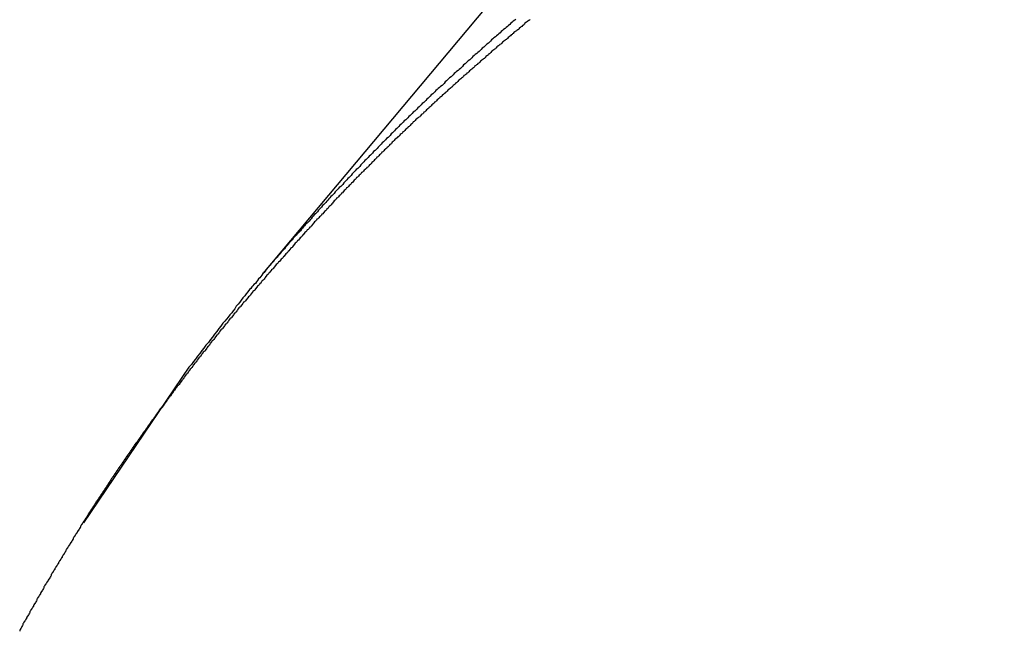
# Model space of a CAD drawing. Extents: x -43.9 to 43.9, y -33.8 to 33.8.
# Drawn here: x -42.1 to -41.5, y 18.4 to 18.8 of the extents above; entities that cross this region are included whole.
import ezdxf

# ---------------------------------------------------------------- set-up
doc = ezdxf.new("R2010")
doc.units = 0
doc.layers.get('0').update_dxf_attribs({"linetype": 'CONTINUOUS'})

msp = doc.modelspace()

# ---------------------------------------------------------------- linework, layer by layer
at = {"color": 0}
for points in [[(-40.187, 20.7077), (-41.941, 18.6147)], [(-40.187, 20.7077), (-41.941, 18.6147)], [(-40.187, 20.7077), (-41.941, 18.6147)], [(-40.187, 20.7077), (-41.941, 18.6147)], [(-40.187, 20.7077), (-41.941, 18.6147)], [(-40.187, 20.7077), (-41.941, 18.6147)], [(-40.187, 20.7077), (-41.941, 18.6147)], [(-40.187, 20.7077), (-41.941, 18.6147)], [(-40.187, 20.7077), (-41.941, 18.6147)], [(-40.187, 20.7077), (-41.941, 18.6147)], [(-40.187, 20.7077), (-41.941, 18.6147)], [(-40.187, 20.7077), (-41.941, 18.6147)], [(-40.187, 20.7077), (-41.941, 18.6147)], [(-40.187, 20.7077), (-41.941, 18.6147)], [(-40.187, 20.7077), (-41.941, 18.6147)], [(-40.187, 20.7077), (-41.941, 18.6147)], [(-40.187, 20.7077), (-41.941, 18.6147)], [(-40.187, 20.7077), (-41.941, 18.6147)], [(-40.187, 20.7077), (-41.941, 18.6147)], [(-40.187, 20.7077), (-41.941, 18.6147)], [(-40.187, 20.7077), (-41.941, 18.6147)], [(-41.7806, 18.767), (-41.7811, 18.7667), (-41.7814, 18.7664), (-41.782, 18.7661), (-41.7823, 18.7658), (-41.7829, 18.7655), (-41.7832, 18.7652), (-41.7838, 18.7649), (-41.7838, 18.7649), (-41.7841, 18.7643), (-41.7844, 18.764), (-41.7847, 18.7637), (-41.7853, 18.7634), (-41.7856, 18.7629), (-41.7862, 18.7626), (-41.7865, 18.7623), (-41.7871, 18.762), (-41.7874, 18.7614), (-41.7877, 18.7611), (-41.788, 18.7608), (-41.7886, 18.7605), (-41.7889, 18.7602), (-41.7895, 18.7599), (-41.7898, 18.7596), (-41.7904, 18.7593), (-41.7904, 18.7593), (-41.7907, 18.7587), (-41.7911, 18.7584), (-41.7914, 18.7581), (-41.792, 18.7578), (-41.7923, 18.7572), (-41.7929, 18.7569), (-41.7932, 18.7566), (-41.7938, 18.7563), (-41.7941, 18.7557), (-41.7945, 18.7554), (-41.7948, 18.7551), (-41.7954, 18.7548), (-41.7957, 18.7544), (-41.7963, 18.7541), (-41.7966, 18.7538), (-41.7972, 18.7535), (-41.7972, 18.7535), (-41.7975, 18.7529), (-41.7978, 18.7526), (-41.7981, 18.7523), (-41.7987, 18.752), (-41.799, 18.7516), (-41.7996, 18.7513), (-41.7999, 18.751), (-41.8005, 18.7507), (-41.8008, 18.7501), (-41.8011, 18.7498), (-41.8014, 18.7495), (-41.802, 18.7492), (-41.8023, 18.7488), (-41.8029, 18.7485), (-41.8032, 18.7482), (-41.8038, 18.7479), (-41.8038, 18.7479), (-41.8041, 18.7473), (-41.8044, 18.747), (-41.8047, 18.7467), (-41.8053, 18.7464), (-41.8056, 18.7458), (-41.8062, 18.7455), (-41.8065, 18.7452), (-41.8071, 18.7449), (-41.8074, 18.7443), (-41.8077, 18.744), (-41.808, 18.7437), (-41.8086, 18.7434), (-41.8089, 18.743), (-41.8095, 18.7427), (-41.8098, 18.7424), (-41.8104, 18.7421), (-41.8104, 18.7421), (-41.8107, 18.7415), (-41.811, 18.7412), (-41.8113, 18.7409), (-41.8119, 18.7406), (-41.8122, 18.7401), (-41.8128, 18.7398), (-41.8131, 18.7395), (-41.8137, 18.7392), (-41.814, 18.7386), (-41.8143, 18.7383), (-41.8146, 18.738), (-41.8152, 18.7377), (-41.8155, 18.7372), (-41.8161, 18.7369), (-41.8164, 18.7366), (-41.817, 18.7363), (-41.817, 18.7363), (-41.8173, 18.7357), (-41.8176, 18.7354), (-41.8179, 18.7351), (-41.8185, 18.7348), (-41.8188, 18.7343), (-41.8194, 18.734), (-41.8197, 18.7337), (-41.8203, 18.7334), (-41.8206, 18.7328), (-41.8209, 18.7325), (-41.8212, 18.7322), (-41.8218, 18.7319), (-41.8221, 18.7314), (-41.8227, 18.7311), (-41.823, 18.7308), (-41.8236, 18.7305), (-41.8236, 18.7305), (-41.8239, 18.7299), (-41.8242, 18.7296), (-41.8245, 18.7293), (-41.8251, 18.729), (-41.8254, 18.7285), (-41.8258, 18.7282), (-41.8261, 18.7279), (-41.8267, 18.7276), (-41.827, 18.727), (-41.8273, 18.7267), (-41.8276, 18.7264), (-41.8282, 18.7261), (-41.8285, 18.7256), (-41.8291, 18.7253), (-41.8294, 18.725), (-41.83, 18.7247), (-41.83, 18.7247), (-41.8303, 18.7241), (-41.8306, 18.7238), (-41.8309, 18.7235), (-41.8315, 18.7232), (-41.8318, 18.7227), (-41.8323, 18.7224), (-41.8326, 18.7221), (-41.8332, 18.7218), (-41.8335, 18.7212), (-41.8338, 18.7209), (-41.8341, 18.7206), (-41.8347, 18.7203), (-41.835, 18.7198), (-41.8355, 18.7195), (-41.8358, 18.7192), (-41.8364, 18.7189), (-41.8364, 18.7189), (-41.8367, 18.7183), (-41.837, 18.718), (-41.8373, 18.7177), (-41.8379, 18.7174), (-41.8382, 18.7168), (-41.8387, 18.7165), (-41.839, 18.7162), (-41.8396, 18.7159), (-41.8399, 18.7153), (-41.8402, 18.715), (-41.8405, 18.7147), (-41.8411, 18.7144), (-41.8414, 18.7138), (-41.8419, 18.7135), (-41.8422, 18.7132), (-41.8428, 18.7129), (-41.8428, 18.7129), (-41.8431, 18.7123), (-41.8434, 18.712), (-41.8437, 18.7117), (-41.8443, 18.7114), (-41.8446, 18.7108), (-41.845, 18.7105), (-41.8453, 18.7102), (-41.8459, 18.7099), (-41.8462, 18.7093), (-41.8465, 18.709), (-41.8468, 18.7087), (-41.8474, 18.7084), (-41.8477, 18.708), (-41.8483, 18.7077), (-41.8486, 18.7074), (-41.8492, 18.7071), (-41.8492, 18.7071), (-41.8495, 18.7065), (-41.8498, 18.7062), (-41.8501, 18.7059), (-41.8507, 18.7056), (-41.851, 18.705), (-41.8513, 18.7047), (-41.8516, 18.7044), (-41.8522, 18.7041), (-41.8525, 18.7035), (-41.8528, 18.7032), (-41.8531, 18.7029), (-41.8537, 18.7026), (-41.854, 18.702), (-41.8545, 18.7017), (-41.8548, 18.7014), (-41.8554, 18.7011), (-41.8554, 18.7011), (-41.8557, 18.7005), (-41.856, 18.7002), (-41.8563, 18.6999), (-41.8569, 18.6996), (-41.8572, 18.699), (-41.8576, 18.6987), (-41.8579, 18.6984), (-41.8585, 18.6981), (-41.8588, 18.6975), (-41.8591, 18.6972), (-41.8594, 18.6969), (-41.86, 18.6966), (-41.8603, 18.696), (-41.8609, 18.6957), (-41.8612, 18.6954), (-41.8618, 18.6951), (-41.8618, 18.6951), (-41.8621, 18.6945), (-41.8624, 18.6942), (-41.8627, 18.6938), (-41.8633, 18.6935), (-41.8636, 18.6929), (-41.8639, 18.6926), (-41.8642, 18.6923), (-41.8648, 18.692), (-41.8651, 18.6914), (-41.8654, 18.6911), (-41.8657, 18.6907), (-41.8663, 18.6904), (-41.8666, 18.6898), (-41.8671, 18.6895), (-41.8674, 18.6892), (-41.868, 18.6889), (-41.868, 18.6889), (-41.8683, 18.6883), (-41.8686, 18.688), (-41.8689, 18.6877), (-41.8695, 18.6874), (-41.8698, 18.6868), (-41.8701, 18.6865), (-41.8704, 18.6862), (-41.871, 18.6859), (-41.8713, 18.6853), (-41.8716, 18.685), (-41.8719, 18.6847), (-41.8725, 18.6844), (-41.8728, 18.6838), (-41.8731, 18.6835), (-41.8734, 18.6832), (-41.874, 18.6829), (-41.874, 18.6829), (-41.8743, 18.6823), (-41.8746, 18.682), (-41.8749, 18.6816), (-41.8755, 18.6813), (-41.8758, 18.6807), (-41.8761, 18.6804), (-41.8764, 18.6801), (-41.877, 18.6798), (-41.8773, 18.6792), (-41.8776, 18.6789), (-41.8779, 18.6785), (-41.8785, 18.6782), (-41.8788, 18.6776), (-41.8793, 18.6773), (-41.8796, 18.677), (-41.8802, 18.6767), (-41.8802, 18.6767), (-41.8805, 18.6761), (-41.8808, 18.6758), (-41.8811, 18.6755), (-41.8817, 18.6752), (-41.882, 18.6746), (-41.8823, 18.6743), (-41.8826, 18.674), (-41.8832, 18.6737), (-41.8835, 18.6731), (-41.8838, 18.6728), (-41.8841, 18.6725), (-41.8847, 18.6722), (-41.885, 18.6716), (-41.8853, 18.6713), (-41.8856, 18.671), (-41.8862, 18.6707), (-41.8862, 18.6707), (-41.8865, 18.6701), (-41.8868, 18.6698), (-41.8871, 18.6693), (-41.8877, 18.669), (-41.888, 18.6684), (-41.8883, 18.6681), (-41.8886, 18.6678), (-41.8892, 18.6675), (-41.8895, 18.6669), (-41.8898, 18.6666), (-41.8901, 18.6663), (-41.8907, 18.666), (-41.891, 18.6654), (-41.8913, 18.6651), (-41.8916, 18.6648), (-41.8922, 18.6645), (-41.8922, 18.6645), (-41.8925, 18.6639), (-41.8928, 18.6636), (-41.8931, 18.6631), (-41.8937, 18.6628), (-41.894, 18.6622), (-41.8943, 18.6619), (-41.8946, 18.6616), (-41.8952, 18.6613), (-41.8955, 18.6607), (-41.8958, 18.6604), (-41.8961, 18.6601), (-41.8967, 18.6598), (-41.897, 18.6592), (-41.8973, 18.6589), (-41.8976, 18.6586), (-41.8982, 18.6583), (-41.8982, 18.6583), (-41.8985, 18.6577), (-41.8988, 18.6574), (-41.8991, 18.6568), (-41.8996, 18.6565), (-41.8999, 18.6559), (-41.9002, 18.6556), (-41.9005, 18.6553), (-41.9011, 18.655), (-41.9014, 18.6544), (-41.9017, 18.6541), (-41.902, 18.6537), (-41.9025, 18.6534), (-41.9028, 18.6528), (-41.9031, 18.6525), (-41.9034, 18.6522), (-41.904, 18.6519), (-41.904, 18.6519), (-41.9043, 18.6513), (-41.9046, 18.651), (-41.9049, 18.6505), (-41.9055, 18.6502), (-41.9058, 18.6496), (-41.9061, 18.6493), (-41.9064, 18.649), (-41.907, 18.6487), (-41.9073, 18.6481), (-41.9076, 18.6478), (-41.9079, 18.6475), (-41.9085, 18.6472), (-41.9088, 18.6466), (-41.9091, 18.6463), (-41.9094, 18.646), (-41.91, 18.6457), (-41.91, 18.6457), (-41.9103, 18.6451), (-41.9106, 18.6448), (-41.9109, 18.6442), (-41.9113, 18.6439), (-41.9116, 18.6433), (-41.9119, 18.643), (-41.9122, 18.6427), (-41.9128, 18.6424), (-41.9131, 18.6418), (-41.9134, 18.6415), (-41.9137, 18.6411), (-41.9143, 18.6408), (-41.9146, 18.6402), (-41.9149, 18.6399), (-41.9152, 18.6396), (-41.9158, 18.6393), (-41.9158, 18.6393), (-41.9161, 18.6387), (-41.9164, 18.6384), (-41.9167, 18.6379), (-41.9171, 18.6376), (-41.9174, 18.637), (-41.9177, 18.6367), (-41.918, 18.6364), (-41.9186, 18.6361), (-41.9189, 18.6355), (-41.9192, 18.6352), (-41.9195, 18.6347), (-41.9201, 18.6344), (-41.9204, 18.6338), (-41.9207, 18.6335), (-41.921, 18.6332), (-41.9216, 18.6329), (-41.9216, 18.6329), (-41.9219, 18.6323), (-41.9222, 18.632), (-41.9225, 18.6315), (-41.9228, 18.6312), (-41.9231, 18.6306), (-41.9234, 18.6303), (-41.9237, 18.63), (-41.9243, 18.6297), (-41.9246, 18.6291), (-41.9249, 18.6288), (-41.9252, 18.6283), (-41.9257, 18.628), (-41.926, 18.6274), (-41.9263, 18.6271), (-41.9266, 18.6268), (-41.9272, 18.6265), (-41.9272, 18.6265), (-41.9275, 18.6259), (-41.9278, 18.6256), (-41.9281, 18.6251), (-41.9285, 18.6248), (-41.9288, 18.6242), (-41.9291, 18.6239), (-41.9294, 18.6236), (-41.93, 18.6233), (-41.9303, 18.6227), (-41.9306, 18.6224), (-41.9309, 18.6219), (-41.9315, 18.6216), (-41.9318, 18.621), (-41.9321, 18.6207), (-41.9324, 18.6204), (-41.933, 18.6201), (-41.933, 18.6201), (-41.9333, 18.6195), (-41.9336, 18.6192), (-41.9339, 18.6187), (-41.9342, 18.6184), (-41.9345, 18.6178), (-41.9348, 18.6175), (-41.9351, 18.6172), (-41.9357, 18.6169), (-41.936, 18.6163), (-41.9363, 18.616), (-41.9366, 18.6155), (-41.9371, 18.6152), (-41.9374, 18.6146), (-41.9377, 18.6143), (-41.938, 18.614), (-41.9386, 18.6137), (-41.9386, 18.6137), (-41.9389, 18.6131), (-41.9392, 18.6128), (-41.9395, 18.6122), (-41.9398, 18.6119), (-41.9401, 18.6113), (-41.9404, 18.611), (-41.9407, 18.6107), (-41.9413, 18.6104), (-41.9416, 18.6098), (-41.9419, 18.6095), (-41.9422, 18.6089), (-41.9427, 18.6086), (-41.943, 18.608), (-41.9433, 18.6077), (-41.9436, 18.6074), (-41.9442, 18.6071), (-41.9442, 18.6071), (-41.9445, 18.6065), (-41.9448, 18.6062), (-41.9451, 18.6057), (-41.9454, 18.6054), (-41.9457, 18.6048), (-41.946, 18.6045), (-41.9463, 18.6042), (-41.9469, 18.6039), (-41.9472, 18.6033), (-41.9475, 18.603), (-41.9478, 18.6025), (-41.9481, 18.6022), (-41.9484, 18.6016), (-41.9487, 18.6013), (-41.949, 18.601), (-41.9496, 18.6007), (-41.9496, 18.6007), (-41.9499, 18.6001), (-41.9502, 18.5998), (-41.9505, 18.5992), (-41.9509, 18.5989), (-41.9512, 18.5983), (-41.9515, 18.598), (-41.9518, 18.5977), (-41.9524, 18.5974), (-41.9527, 18.5968), (-41.953, 18.5965), (-41.9533, 18.5959), (-41.9537, 18.5956), (-41.954, 18.595), (-41.9543, 18.5947), (-41.9546, 18.5944), (-41.9552, 18.5941), (-41.9552, 18.5941), (-41.9555, 18.5935), (-41.9558, 18.5932), (-41.9561, 18.5926), (-41.9564, 18.5923), (-41.9567, 18.5917), (-41.957, 18.5914), (-41.9573, 18.5911), (-41.9579, 18.5908), (-41.9582, 18.5902), (-41.9585, 18.5899), (-41.9588, 18.5893), (-41.9591, 18.589), (-41.9594, 18.5884), (-41.9597, 18.5881), (-41.96, 18.5878), (-41.9606, 18.5875), (-41.9606, 18.5875), (-41.9609, 18.5869), (-41.9612, 18.5866), (-41.9615, 18.586), (-41.9618, 18.5857), (-41.9621, 18.5851), (-41.9624, 18.5848), (-41.9627, 18.5845), (-41.9633, 18.5842), (-41.9636, 18.5836), (-41.9639, 18.5833), (-41.9642, 18.5827), (-41.9645, 18.5824), (-41.9648, 18.5818), (-41.9651, 18.5815), (-41.9654, 18.5812), (-41.966, 18.5809), (-41.966, 18.5809), (-41.9663, 18.5803), (-41.9666, 18.58), (-41.9669, 18.5794), (-41.9672, 18.5791), (-41.9675, 18.5785), (-41.9678, 18.5782), (-41.9681, 18.5778), (-41.9687, 18.5775), (-41.969, 18.5769), (-41.9693, 18.5766), (-41.9696, 18.576), (-41.9699, 18.5757), (-41.9702, 18.5751), (-41.9705, 18.5748), (-41.9708, 18.5744), (-41.9714, 18.5741), (-41.9714, 18.5741), (-41.9717, 18.5735), (-41.972, 18.5732), (-41.9723, 18.5726), (-41.9726, 18.5723), (-41.9729, 18.5717), (-41.9732, 18.5714), (-41.9735, 18.5711), (-41.9739, 18.5708), (-41.9742, 18.5702), (-41.9745, 18.5699), (-41.9748, 18.5693), (-41.9751, 18.569), (-41.9754, 18.5684), (-41.9757, 18.5681), (-41.976, 18.5678), (-41.9766, 18.5675), (-41.9766, 18.5675), (-41.9769, 18.5669), (-41.9772, 18.5666), (-41.9775, 18.566), (-41.9778, 18.5657), (-41.9781, 18.5651), (-41.9784, 18.5648), (-41.9787, 18.5644), (-41.9792, 18.5641), (-41.9795, 18.5635), (-41.9798, 18.5632), (-41.9801, 18.5626), (-41.9804, 18.5623), (-41.9807, 18.5617), (-41.981, 18.5614), (-41.9813, 18.561), (-41.9818, 18.5607), (-41.9818, 18.5607), (-41.9821, 18.5601), (-41.9824, 18.5598), (-41.9827, 18.5592), (-41.983, 18.5589), (-41.9833, 18.5583), (-41.9836, 18.558), (-41.9839, 18.5576), (-41.9844, 18.5573), (-41.9847, 18.5567), (-41.985, 18.5564), (-41.9853, 18.5558), (-41.9856, 18.5555), (-41.9859, 18.5549), (-41.9862, 18.5546), (-41.9865, 18.5542), (-41.987, 18.5539), (-41.987, 18.5539), (-41.9873, 18.5533), (-41.9876, 18.553), (-41.9879, 18.5524), (-41.9882, 18.5521), (-41.9885, 18.5515), (-41.9888, 18.5512), (-41.9891, 18.5508), (-41.9895, 18.5505), (-41.9898, 18.5499), (-41.9901, 18.5496), (-41.9904, 18.549), (-41.9907, 18.5487), (-41.991, 18.5481), (-41.9913, 18.5478), (-41.9916, 18.5474), (-41.9922, 18.5471), (-41.9922, 18.5471), (-41.9925, 18.5465), (-41.9928, 18.5462), (-41.9931, 18.5456), (-41.9934, 18.5453), (-41.9937, 18.5447), (-41.994, 18.5444), (-41.9943, 18.544), (-41.9946, 18.5437), (-41.9949, 18.5431), (-41.9952, 18.5428), (-41.9955, 18.5422), (-41.9958, 18.5419), (-41.9961, 18.5413), (-41.9964, 18.541), (-41.9967, 18.5406), (-41.9972, 18.5403), (-41.9972, 18.5403), (-41.9975, 18.5397), (-41.9978, 18.5394), (-41.9981, 18.5388), (-41.9984, 18.5385), (-41.9987, 18.5379), (-41.999, 18.5376), (-41.9993, 18.5371), (-41.9997, 18.5368), (-42, 18.5362), (-42.0003, 18.5359), (-42.0006, 18.5353), (-42.0009, 18.535), (-42.0012, 18.5344), (-42.0015, 18.5341), (-42.0018, 18.5338), (-42.0024, 18.5335), (-42.0024, 18.5335), (-42.0027, 18.5329), (-42.003, 18.5326), (-42.0033, 18.532), (-42.0036, 18.5317), (-42.0039, 18.5311), (-42.0042, 18.5308), (-42.0045, 18.5303), (-42.0048, 18.53), (-42.0051, 18.5294), (-42.0054, 18.5291), (-42.0057, 18.5285), (-42.006, 18.5282), (-42.0063, 18.5276), (-42.0066, 18.5273), (-42.0069, 18.5268), (-42.0074, 18.5265), (-42.0074, 18.5265), (-42.0077, 18.5259), (-42.008, 18.5256), (-42.0083, 18.525), (-42.0086, 18.5247), (-42.0089, 18.5241), (-42.0092, 18.5238), (-42.0095, 18.5233), (-42.0098, 18.523), (-42.0101, 18.5224), (-42.0104, 18.5221), (-42.0107, 18.5215), (-42.011, 18.5212), (-42.0113, 18.5206), (-42.0116, 18.5203), (-42.0119, 18.52), (-42.0122, 18.5197), (-42.0122, 18.5197), (-42.0125, 18.5191), (-42.0128, 18.5188), (-42.0131, 18.5182), (-42.0134, 18.5179), (-42.0137, 18.5173), (-42.014, 18.517), (-42.0143, 18.5164), (-42.0147, 18.5161), (-42.015, 18.5155), (-42.0153, 18.5152), (-42.0156, 18.5146), (-42.0159, 18.5143), (-42.0162, 18.5137), (-42.0165, 18.5134), (-42.0168, 18.513), (-42.0172, 18.5127), (-42.0172, 18.5127), (-42.0175, 18.5121), (-42.0178, 18.5118), (-42.0181, 18.5112), (-42.0184, 18.5109), (-42.0187, 18.5103), (-42.019, 18.51), (-42.0193, 18.5094), (-42.0196, 18.5091), (-42.0199, 18.5085), (-42.0202, 18.5082), (-42.0205, 18.5076), (-42.0208, 18.5073), (-42.0211, 18.5067), (-42.0214, 18.5064), (-42.0217, 18.506), (-42.022, 18.5057), (-42.022, 18.5057), (-42.0223, 18.5051), (-42.0226, 18.5048), (-42.0229, 18.5042), (-42.0232, 18.5039), (-42.0235, 18.5033), (-42.0238, 18.503), (-42.0241, 18.5024), (-42.0244, 18.5021), (-42.0247, 18.5015), (-42.025, 18.5012), (-42.0253, 18.5006), (-42.0256, 18.5003), (-42.0259, 18.4997), (-42.0262, 18.4994), (-42.0265, 18.499), (-42.0268, 18.4987), (-42.0268, 18.4987), (-42.0271, 18.4981), (-42.0274, 18.4978), (-42.0277, 18.4972), (-42.028, 18.4969), (-42.0283, 18.4963), (-42.0286, 18.496), (-42.0289, 18.4954), (-42.0292, 18.4951), (-42.0295, 18.4945), (-42.0298, 18.4942), (-42.0301, 18.4936), (-42.0304, 18.4933), (-42.0307, 18.4927), (-42.031, 18.4924), (-42.0313, 18.492), (-42.0316, 18.4917), (-42.0316, 18.4917), (-42.0318, 18.4911), (-42.0321, 18.4908), (-42.0324, 18.4902), (-42.0327, 18.4899), (-42.033, 18.4893), (-42.0333, 18.489), (-42.0336, 18.4884), (-42.0339, 18.4881), (-42.0341, 18.4875), (-42.0344, 18.4872), (-42.0347, 18.4866), (-42.035, 18.4863), (-42.0353, 18.4857), (-42.0356, 18.4854), (-42.0359, 18.4848), (-42.0362, 18.4845), (-42.0362, 18.4845), (-42.0365, 18.4839), (-42.0368, 18.4836), (-42.0371, 18.483), (-42.0374, 18.4827), (-42.0377, 18.4821), (-42.038, 18.4818), (-42.0383, 18.4812), (-42.0386, 18.4809), (-42.0389, 18.4803), (-42.0392, 18.48), (-42.0395, 18.4794), (-42.0398, 18.4791), (-42.0401, 18.4785), (-42.0404, 18.4782), (-42.0407, 18.4778), (-42.041, 18.4775), (-42.041, 18.4775), (-42.0411, 18.4769), (-42.0414, 18.4766), (-42.0417, 18.476), (-42.042, 18.4757), (-42.0423, 18.4751), (-42.0426, 18.4748), (-42.0429, 18.4742), (-42.0432, 18.4739), (-42.0435, 18.4733), (-42.0438, 18.473), (-42.0441, 18.4724), (-42.0444, 18.4721), (-42.0447, 18.4715), (-42.045, 18.4712), (-42.0453, 18.4706), (-42.0456, 18.4703), (-42.0456, 18.4703), (-42.0457, 18.4697), (-42.046, 18.4694), (-42.0463, 18.4688), (-42.0466, 18.4685), (-42.0469, 18.4679), (-42.0472, 18.4676), (-42.0475, 18.467), (-42.0478, 18.4667), (-42.0481, 18.4661), (-42.0484, 18.4658), (-42.0487, 18.4652), (-42.049, 18.4649), (-42.0493, 18.4643), (-42.0496, 18.464), (-42.0499, 18.4634), (-42.0502, 18.4631), (-42.0502, 18.4631), (-42.0502, 18.4625), (-42.0505, 18.4622), (-42.0508, 18.4616), (-42.0511, 18.4613), (-42.0514, 18.4607), (-42.0517, 18.4604), (-42.052, 18.4598), (-42.0523, 18.4595), (-42.0525, 18.4589), (-42.0528, 18.4586), (-42.0531, 18.458), (-42.0534, 18.4577), (-42.0537, 18.4571), (-42.054, 18.4568), (-42.0543, 18.4562), (-42.0546, 18.4559), (-42.0546, 18.4559), (-42.0546, 18.4553), (-42.0549, 18.455), (-42.0552, 18.4544), (-42.0555, 18.4541), (-42.0558, 18.4535), (-42.0561, 18.4532), (-42.0564, 18.4526), (-42.0567, 18.4523), (-42.0569, 18.4517), (-42.0572, 18.4514), (-42.0575, 18.4508), (-42.0578, 18.4505), (-42.0581, 18.4499), (-42.0584, 18.4496), (-42.0587, 18.449), (-42.059, 18.4487), (-42.059, 18.4487), (-42.0591, 18.4481), (-42.0594, 18.4476), (-42.0597, 18.447), (-42.06, 18.4467), (-42.0603, 18.4461), (-42.0606, 18.4458), (-42.0609, 18.4452), (-42.0612, 18.4449), (-42.0613, 18.4443), (-42.0616, 18.444), (-42.0619, 18.4434), (-42.0622, 18.4431), (-42.0625, 18.4425), (-42.0628, 18.4422), (-42.0631, 18.4416), (-42.0634, 18.4413), (-42.0634, 18.4413), (-42.0635, 18.4407), (-42.0638, 18.4404), (-42.0641, 18.4398), (-42.0644, 18.4395), (-42.0647, 18.4389), (-42.065, 18.4386), (-42.0653, 18.438), (-42.0656, 18.4377), (-42.0657, 18.4371), (-42.066, 18.4368), (-42.0663, 18.4362), (-42.0666, 18.4359), (-42.0669, 18.4353), (-42.0672, 18.435), (-42.0675, 18.4344), (-42.0678, 18.4341), (-42.0678, 18.4341), (-42.0678, 18.4335), (-42.0681, 18.433), (-42.0684, 18.4324), (-42.0687, 18.4321), (-42.069, 18.4315), (-42.0693, 18.4312), (-42.0696, 18.4306), (-42.0699, 18.4303), (-42.0701, 18.4297), (-42.0704, 18.4294), (-42.0707, 18.4288), (-42.071, 18.4285), (-42.0713, 18.4279), (-42.0716, 18.4276), (-42.0719, 18.427), (-42.0722, 18.4267), (-42.0722, 18.4267), (-42.0722, 18.4261), (-42.0725, 18.4256), (-42.0728, 18.425), (-42.0731, 18.4247), (-42.0734, 18.4241), (-42.0737, 18.4238), (-42.074, 18.4232), (-42.0743, 18.4229), (-42.0743, 18.4223), (-42.0746, 18.422), (-42.0749, 18.4214), (-42.0752, 18.4211), (-42.0755, 18.4205), (-42.0758, 18.4202), (-42.0761, 18.4196), (-42.0764, 18.4193), (-42.0764, 18.4193), (-42.0764, 18.4187), (-42.0767, 18.4182), (-42.077, 18.4176), (-42.0773, 18.4173), (-42.0776, 18.4167), (-42.0779, 18.4164), (-42.0782, 18.4158), (-42.0785, 18.4155), (-42.0785, 18.4149), (-42.0788, 18.4146), (-42.0791, 18.414), (-42.0794, 18.4137), (-42.0797, 18.4131), (-42.08, 18.4128), (-42.0803, 18.4122), (-42.0806, 18.4119), (-42.0806, 18.4119), (-42.0806, 18.4113), (-42.0809, 18.4108), (-42.0812, 18.4102), (-42.0815, 18.4099), (-42.0818, 18.4093), (-42.0821, 18.409), (-42.0824, 18.4084), (-42.0827, 18.4081), (-42.0827, 18.4075), (-42.083, 18.4072), (-42.0833, 18.4066), (-42.0836, 18.4063), (-42.0839, 18.4057), (-42.0842, 18.4054), (-42.0845, 18.4048), (-42.0848, 18.4045), (-42.0848, 18.4045), (-42.0848, 18.4039), (-42.0851, 18.4034), (-42.0854, 18.4028), (-42.0857, 18.4025), (-42.0858, 18.4019), (-42.0861, 18.4016), (-42.0864, 18.401), (-42.0867, 18.4007), (-42.0867, 18.4001)], [(-41.7892, 18.7673), (-41.7898, 18.7667), (-41.7907, 18.7661), (-41.7913, 18.7655), (-41.7922, 18.7649), (-41.7922, 18.7649), (-41.7928, 18.764), (-41.7935, 18.7634), (-41.7941, 18.7628), (-41.795, 18.7622), (-41.7956, 18.7616), (-41.7965, 18.761), (-41.7971, 18.7604), (-41.798, 18.7598), (-41.7986, 18.7591), (-41.7993, 18.7585), (-41.7999, 18.7579), (-41.8008, 18.7573), (-41.8014, 18.7567), (-41.8023, 18.7561), (-41.8029, 18.7555), (-41.8038, 18.7549), (-41.8038, 18.7549), (-41.8044, 18.754), (-41.805, 18.7534), (-41.8056, 18.7528), (-41.8065, 18.7522), (-41.8071, 18.7516), (-41.8078, 18.751), (-41.8084, 18.7504), (-41.8093, 18.7498), (-41.8099, 18.7491), (-41.8105, 18.7485), (-41.8111, 18.7479), (-41.812, 18.7473), (-41.8126, 18.7467), (-41.8135, 18.7461), (-41.8141, 18.7455), (-41.815, 18.7449), (-41.815, 18.7449), (-41.8156, 18.744), (-41.8162, 18.7434), (-41.8168, 18.7428), (-41.8177, 18.7422), (-41.8183, 18.7416), (-41.819, 18.741), (-41.8196, 18.7404), (-41.8205, 18.7398), (-41.8211, 18.7389), (-41.8217, 18.7383), (-41.8223, 18.7377), (-41.8232, 18.7371), (-41.8238, 18.7365), (-41.8247, 18.7359), (-41.8253, 18.7353), (-41.8262, 18.7347), (-41.8262, 18.7347), (-41.8268, 18.7338), (-41.8274, 18.7332), (-41.828, 18.7326), (-41.8289, 18.732), (-41.8295, 18.7314), (-41.8301, 18.7308), (-41.8307, 18.7302), (-41.8316, 18.7296), (-41.8322, 18.7287), (-41.8328, 18.7281), (-41.8334, 18.7275), (-41.8343, 18.7269), (-41.8349, 18.7263), (-41.8357, 18.7257), (-41.8363, 18.7251), (-41.8372, 18.7245), (-41.8372, 18.7245), (-41.8378, 18.7236), (-41.8384, 18.723), (-41.839, 18.7224), (-41.8399, 18.7218), (-41.8405, 18.7211), (-41.8411, 18.7205), (-41.8417, 18.7199), (-41.8426, 18.7193), (-41.8432, 18.7184), (-41.8438, 18.7178), (-41.8444, 18.7172), (-41.8453, 18.7166), (-41.8459, 18.7159), (-41.8465, 18.7153), (-41.8471, 18.7147), (-41.848, 18.7141), (-41.848, 18.7141), (-41.8486, 18.7132), (-41.8492, 18.7126), (-41.8498, 18.712), (-41.8507, 18.7114), (-41.8513, 18.7107), (-41.8519, 18.7101), (-41.8525, 18.7095), (-41.8534, 18.7089), (-41.854, 18.708), (-41.8546, 18.7074), (-41.8552, 18.7068), (-41.8561, 18.7062), (-41.8567, 18.7055), (-41.8573, 18.7049), (-41.8579, 18.7043), (-41.8588, 18.7037), (-41.8588, 18.7037), (-41.8594, 18.7028), (-41.86, 18.7022), (-41.8606, 18.7016), (-41.8613, 18.701), (-41.8619, 18.7002), (-41.8625, 18.6996), (-41.8631, 18.699), (-41.864, 18.6984), (-41.8646, 18.6975), (-41.8652, 18.6969), (-41.8658, 18.6963), (-41.8667, 18.6957), (-41.8673, 18.6949), (-41.8679, 18.6943), (-41.8685, 18.6937), (-41.8694, 18.6931), (-41.8694, 18.6931), (-41.87, 18.6922), (-41.8706, 18.6916), (-41.8712, 18.691), (-41.8718, 18.6904), (-41.8724, 18.6896), (-41.873, 18.689), (-41.8736, 18.6884), (-41.8745, 18.6878), (-41.8751, 18.6869), (-41.8757, 18.6863), (-41.8763, 18.6857), (-41.8771, 18.6851), (-41.8777, 18.6843), (-41.8783, 18.6837), (-41.8789, 18.6831), (-41.8798, 18.6825), (-41.8798, 18.6825), (-41.8804, 18.6816), (-41.881, 18.681), (-41.8816, 18.6804), (-41.8822, 18.6798), (-41.8828, 18.6789), (-41.8834, 18.6783), (-41.884, 18.6777), (-41.8849, 18.6771), (-41.8855, 18.6762), (-41.8861, 18.6756), (-41.8867, 18.675), (-41.8873, 18.6744), (-41.8879, 18.6735), (-41.8885, 18.6729), (-41.8891, 18.6723), (-41.89, 18.6717), (-41.89, 18.6717), (-41.8906, 18.6708), (-41.8912, 18.6702), (-41.8918, 18.6696), (-41.8924, 18.669), (-41.893, 18.6681), (-41.8936, 18.6675), (-41.8942, 18.6669), (-41.8951, 18.6663), (-41.8957, 18.6654), (-41.8963, 18.6648), (-41.8969, 18.6642), (-41.8975, 18.6636), (-41.8981, 18.6627), (-41.8987, 18.6621), (-41.8993, 18.6615), (-41.9002, 18.6609), (-41.9002, 18.6609), (-41.9008, 18.66), (-41.9014, 18.6594), (-41.902, 18.6587), (-41.9026, 18.6581), (-41.9032, 18.6572), (-41.9038, 18.6566), (-41.9044, 18.656), (-41.9052, 18.6554), (-41.9058, 18.6545), (-41.9064, 18.6539), (-41.907, 18.6532), (-41.9076, 18.6526), (-41.9082, 18.6517), (-41.9088, 18.6511), (-41.9094, 18.6505), (-41.9102, 18.6499), (-41.9102, 18.6499), (-41.9108, 18.649), (-41.9114, 18.6484), (-41.912, 18.6475), (-41.9126, 18.6469), (-41.9132, 18.646), (-41.9138, 18.6454), (-41.9144, 18.6448), (-41.9153, 18.6442), (-41.9159, 18.6433), (-41.9165, 18.6427), (-41.9171, 18.6418), (-41.9177, 18.6412), (-41.9183, 18.6403), (-41.9189, 18.6397), (-41.9195, 18.6391), (-41.9204, 18.6385), (-41.9204, 18.6385), (-41.9209, 18.6376), (-41.9215, 18.637), (-41.9221, 18.6364), (-41.9227, 18.6358), (-41.9233, 18.6349), (-41.9239, 18.6343), (-41.9245, 18.6337), (-41.9251, 18.6331), (-41.9256, 18.6322), (-41.9262, 18.6316), (-41.9268, 18.631), (-41.9274, 18.6304), (-41.928, 18.6295), (-41.9286, 18.6289), (-41.9292, 18.6283), (-41.9298, 18.6277), (-41.9298, 18.6277), (-41.9301, 18.6269), (-41.9307, 18.6263), (-41.9313, 18.6257), (-41.9319, 18.6251), (-41.9323, 18.6245), (-41.9329, 18.6239), (-41.9335, 18.6233), (-41.9341, 18.6227), (-41.9344, 18.6221), (-41.935, 18.6215), (-41.9356, 18.6209), (-41.9362, 18.6203), (-41.9366, 18.6197), (-41.9372, 18.6191), (-41.9378, 18.6185), (-41.9384, 18.6179), (-41.9384, 18.6179), (-41.939, 18.617), (-41.9396, 18.6161), (-41.9402, 18.6152), (-41.9409, 18.6146), (-41.9415, 18.6137), (-41.9421, 18.6129), (-41.9427, 18.612), (-41.9436, 18.6114), (-41.9442, 18.6105), (-41.9448, 18.6096), (-41.9454, 18.6087), (-41.9463, 18.6081), (-41.9469, 18.6072), (-41.9475, 18.6066), (-41.9481, 18.6057), (-41.949, 18.6051), (-41.949, 18.6051), (-41.9499, 18.6036), (-41.9508, 18.6024), (-41.9517, 18.6012), (-41.9529, 18.6), (-41.9538, 18.5986), (-41.9547, 18.5974), (-41.9556, 18.5962), (-41.9568, 18.595), (-41.9577, 18.5935), (-41.9586, 18.5923), (-41.9595, 18.5911), (-41.9607, 18.5899), (-41.9616, 18.5885), (-41.9627, 18.5873), (-41.9636, 18.5861), (-41.9648, 18.5849), (-41.9648, 18.5849), (-41.966, 18.5831), (-41.9672, 18.5816), (-41.9684, 18.5798), (-41.9699, 18.5783), (-41.9711, 18.5765), (-41.9723, 18.575), (-41.9735, 18.5732), (-41.975, 18.5717), (-41.9762, 18.5699), (-41.9774, 18.5684), (-41.9786, 18.5666), (-41.9801, 18.5651), (-41.9813, 18.5633), (-41.9825, 18.5618), (-41.9837, 18.56), (-41.9852, 18.5585)], [(-41.941, 18.6147), (-41.941, 18.6147)], [(-41.9852, 18.5585), (-42.0484, 18.4651)], [(-41.9852, 18.5585), (-42.0484, 18.4651)], [(-41.9852, 18.5585), (-42.0484, 18.4651)], [(-41.9852, 18.5585), (-42.0484, 18.4651)], [(-41.9852, 18.5585), (-42.0484, 18.4651)], [(-41.9852, 18.5585), (-42.0484, 18.4651)], [(-41.9852, 18.5585), (-42.0484, 18.4651)], [(-41.9852, 18.5585), (-42.0484, 18.4651)], [(-41.9852, 18.5585), (-42.0484, 18.4651)], [(-41.9852, 18.5585), (-42.0484, 18.4651)], [(-41.9852, 18.5585), (-42.0484, 18.4651)], [(-41.9852, 18.5585), (-42.0484, 18.4651)], [(-41.9852, 18.5585), (-42.0484, 18.4651)], [(-41.9852, 18.5585), (-42.0484, 18.4651)], [(-41.9852, 18.5585), (-42.0484, 18.4651)], [(-41.9852, 18.5585), (-42.0484, 18.4651)], [(-41.9852, 18.5585), (-42.0484, 18.4651)], [(-41.9852, 18.5585), (-42.0484, 18.4651)], [(-41.9852, 18.5585), (-42.0484, 18.4651)], [(-41.9852, 18.5585), (-42.0484, 18.4651)], [(-41.9852, 18.5585), (-42.0484, 18.4651)], [(-41.9852, 18.5585), (-41.9852, 18.5585)], [(-42.0484, 18.4651), (-42.0484, 18.4651)]]:
    msp.add_lwpolyline(points, dxfattribs=at)

doc.saveas('drawing.dxf')
